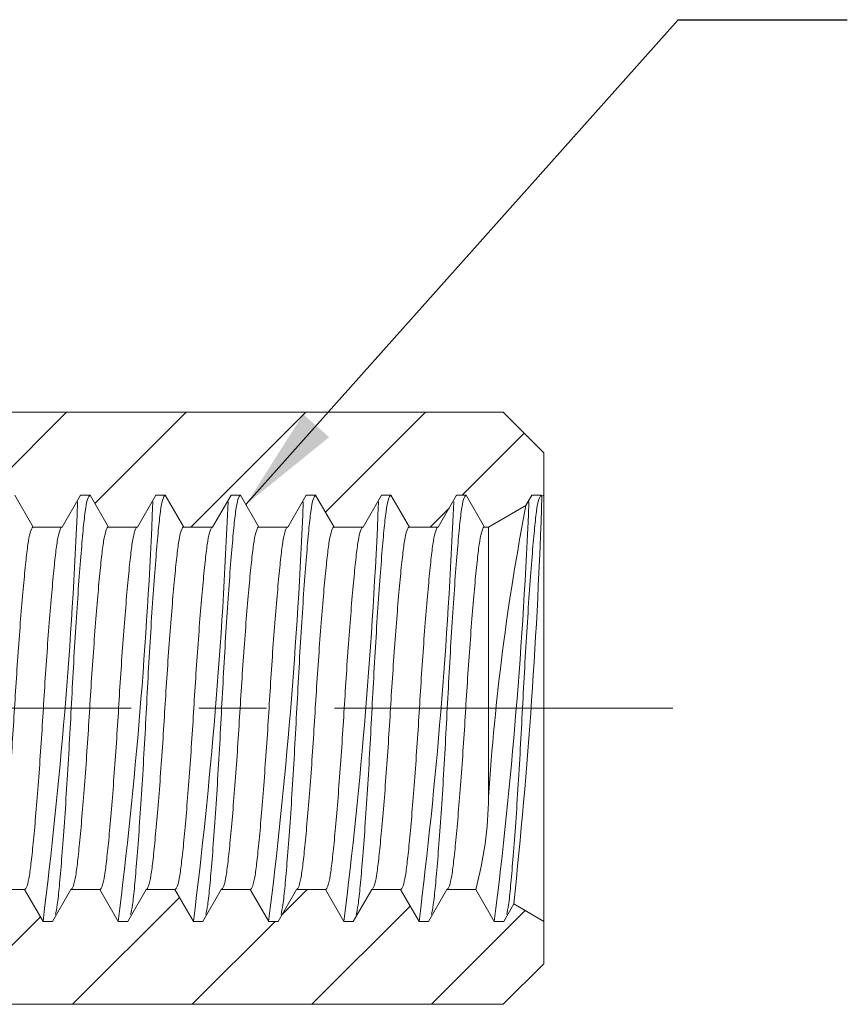
# Model space of a CAD drawing. Units: inches. Extents: x 0.3 to 10.6, y 0.2 to 8.2.
# Drawn here: x 7.1 to 8.3, y 4 to 5.5 of the extents above; entities that cross this region are included whole.
import ezdxf

# ---------------------------------------------------------------- set-up
doc = ezdxf.new("R2010")
doc.units = ezdxf.units.IN
doc.header["$MEASUREMENT"] = 0
doc.linetypes.add('CENTERX2', pattern=[0.8, 0.5, -0.1, 0.1, -0.1])
doc.layers.add('LOGO__2', color=250, linetype='Continuous')
doc.dimstyles.new('SLDDIMSTYLE1', dxfattribs={"dimtxt": 0.156, "dimasz": 0.156, "dimexe": 0, "dimexo": 0.0625, "dimgap": 0.039, "dimtad": 0, "dimtih": 1, "dimtoh": 1, "dimdec": 0, "dimzin": 0, "dimdsep": 46, "dimtxsty": 'Standard', "dimsah": 1, "dimcen": 0.09, "dimadec": 0, "dimazin": 0, "dimtfac": 1, "dimtdec": 0, "dimtofl": 0, "dimtmove": 0, "dimatfit": 3, "dimfxl": 0, "dimtolj": 1, "dimtzin": 0, "dimarcsym": 0})

msp = doc.modelspace()

# ---------------------------------------------------------------- hatches: boundary and pattern name
at = {"linetype": 'Continuous', "lineweight": 0}
h = msp.add_hatch(dxfattribs=at)
h.set_pattern_fill('ANSI31', style=0)
edge = h.paths.add_edge_path(flags=0)
edge.add_line((6.7636, 4.8885), (6.7636, 4.7857))
edge.add_line((6.7636, 4.7857), (6.5254, 4.7857))
edge.add_line((6.5254, 4.7857), (6.5388, 4.7624))
edge.add_spline(control_points=[(6.5388, 4.7624), (6.5394, 4.7636), (6.5401, 4.7648), (6.5408, 4.766)], knot_values=[0, 0, 0, 0, 1, 1, 1, 1], weights=[1, 1, 1, 1], degree=3, periodic=0)
edge.add_line((6.5408, 4.766), (6.5547, 4.766))
edge.add_spline(control_points=[(6.5547, 4.766), (6.5638, 4.7502), (6.5729, 4.7345), (6.582, 4.7187)], knot_values=[0, 0, 0, 0, 1, 1, 1, 1], weights=[1, 1, 1, 1], degree=3, periodic=0)
edge.add_line((6.582, 4.7187), (6.6246, 4.7187))
edge.add_spline(control_points=[(6.6246, 4.7187), (6.6337, 4.7345), (6.6428, 4.7502), (6.6519, 4.766)], knot_values=[0, 0, 0, 0, 1, 1, 1, 1], weights=[1, 1, 1, 1], degree=3, periodic=0)
edge.add_line((6.6519, 4.766), (6.6658, 4.766))
edge.add_spline(control_points=[(6.6658, 4.766), (6.6749, 4.7502), (6.684, 4.7345), (6.6931, 4.7187)], knot_values=[0, 0, 0, 0, 1, 1, 1, 1], weights=[1, 1, 1, 1], degree=3, periodic=0)
edge.add_line((6.6931, 4.7187), (6.7357, 4.7187))
edge.add_spline(control_points=[(6.7357, 4.7187), (6.7448, 4.7345), (6.7539, 4.7502), (6.763, 4.766)], knot_values=[0, 0, 0, 0, 1, 1, 1, 1], weights=[1, 1, 1, 1], degree=3, periodic=0)
edge.add_line((6.763, 4.766), (6.7769, 4.766))
edge.add_spline(control_points=[(6.7769, 4.766), (6.786, 4.7502), (6.7951, 4.7345), (6.8042, 4.7187)], knot_values=[0, 0, 0, 0, 1, 1, 1, 1], weights=[1, 1, 1, 1], degree=3, periodic=0)
edge.add_line((6.8042, 4.7187), (6.8468, 4.7187))
edge.add_spline(control_points=[(6.8468, 4.7187), (6.8559, 4.7345), (6.865, 4.7502), (6.8741, 4.766)], knot_values=[0, 0, 0, 0, 1, 1, 1, 1], weights=[1, 1, 1, 1], degree=3, periodic=0)
edge.add_line((6.8741, 4.766), (6.888, 4.766))
edge.add_spline(control_points=[(6.888, 4.766), (6.8971, 4.7502), (6.9062, 4.7345), (6.9153, 4.7187)], knot_values=[0, 0, 0, 0, 1, 1, 1, 1], weights=[1, 1, 1, 1], degree=3, periodic=0)
edge.add_line((6.9153, 4.7187), (6.9579, 4.7187))
edge.add_spline(control_points=[(6.9579, 4.7187), (6.967, 4.7345), (6.9761, 4.7502), (6.9852, 4.766)], knot_values=[0, 0, 0, 0, 1, 1, 1, 1], weights=[1, 1, 1, 1], degree=3, periodic=0)
edge.add_line((6.9852, 4.766), (6.9991, 4.766))
edge.add_spline(control_points=[(6.9991, 4.766), (7.0082, 4.7502), (7.0173, 4.7345), (7.0264, 4.7187)], knot_values=[0, 0, 0, 0, 1, 1, 1, 1], weights=[1, 1, 1, 1], degree=3, periodic=0)
edge.add_line((7.0264, 4.7187), (7.069, 4.7187))
edge.add_spline(control_points=[(7.069, 4.7187), (7.0781, 4.7345), (7.0872, 4.7502), (7.0963, 4.766)], knot_values=[0, 0, 0, 0, 1, 1, 1, 1], weights=[1, 1, 1, 1], degree=3, periodic=0)
edge.add_line((7.0963, 4.766), (7.1102, 4.766))
edge.add_spline(control_points=[(7.1102, 4.766), (7.1193, 4.7502), (7.1284, 4.7345), (7.1375, 4.7187)], knot_values=[0, 0, 0, 0, 1, 1, 1, 1], weights=[1, 1, 1, 1], degree=3, periodic=0)
edge.add_line((7.1375, 4.7187), (7.1801, 4.7187))
edge.add_spline(control_points=[(7.1801, 4.7187), (7.1892, 4.7345), (7.1983, 4.7502), (7.2074, 4.766)], knot_values=[0, 0, 0, 0, 1, 1, 1, 1], weights=[1, 1, 1, 1], degree=3, periodic=0)
edge.add_line((7.2074, 4.766), (7.2213, 4.766))
edge.add_spline(control_points=[(7.2213, 4.766), (7.2304, 4.7502), (7.2395, 4.7345), (7.2486, 4.7187)], knot_values=[0, 0, 0, 0, 1, 1, 1, 1], weights=[1, 1, 1, 1], degree=3, periodic=0)
edge.add_line((7.2486, 4.7187), (7.2913, 4.7187))
edge.add_spline(control_points=[(7.2913, 4.7187), (7.3003, 4.7345), (7.3094, 4.7502), (7.3185, 4.766)], knot_values=[0, 0, 0, 0, 1, 1, 1, 1], weights=[1, 1, 1, 1], degree=3, periodic=0)
edge.add_line((7.3185, 4.766), (7.3324, 4.766))
edge.add_spline(control_points=[(7.3324, 4.766), (7.3415, 4.7502), (7.3506, 4.7345), (7.3597, 4.7187)], knot_values=[0, 0, 0, 0, 1, 1, 1, 1], weights=[1, 1, 1, 1], degree=3, periodic=0)
edge.add_line((7.3597, 4.7187), (7.4024, 4.7187))
edge.add_spline(control_points=[(7.4024, 4.7187), (7.4114, 4.7345), (7.4205, 4.7502), (7.4296, 4.766)], knot_values=[0, 0, 0, 0, 1, 1, 1, 1], weights=[1, 1, 1, 1], degree=3, periodic=0)
edge.add_line((7.4296, 4.766), (7.4435, 4.766))
edge.add_spline(control_points=[(7.4435, 4.766), (7.4526, 4.7502), (7.4617, 4.7345), (7.4708, 4.7187)], knot_values=[0, 0, 0, 0, 1, 1, 1, 1], weights=[1, 1, 1, 1], degree=3, periodic=0)
edge.add_line((7.4708, 4.7187), (7.5135, 4.7187))
edge.add_spline(control_points=[(7.5135, 4.7187), (7.5225, 4.7345), (7.5316, 4.7502), (7.5407, 4.766)], knot_values=[0, 0, 0, 0, 1, 1, 1, 1], weights=[1, 1, 1, 1], degree=3, periodic=0)
edge.add_line((7.5407, 4.766), (7.5546, 4.766))
edge.add_spline(control_points=[(7.5546, 4.766), (7.5637, 4.7502), (7.5728, 4.7345), (7.5819, 4.7187)], knot_values=[0, 0, 0, 0, 1, 1, 1, 1], weights=[1, 1, 1, 1], degree=3, periodic=0)
edge.add_line((7.5819, 4.7187), (7.6246, 4.7187))
edge.add_spline(control_points=[(7.6246, 4.7187), (7.6337, 4.7345), (7.6427, 4.7502), (7.6518, 4.766)], knot_values=[0, 0, 0, 0, 1, 1, 1, 1], weights=[1, 1, 1, 1], degree=3, periodic=0)
edge.add_line((7.6518, 4.766), (7.6657, 4.766))
edge.add_spline(control_points=[(7.6657, 4.766), (7.6748, 4.7502), (7.6839, 4.7345), (7.693, 4.7187)], knot_values=[0, 0, 0, 0, 1, 1, 1, 1], weights=[1, 1, 1, 1], degree=3, periodic=0)
edge.add_line((7.693, 4.7187), (7.7357, 4.7187))
edge.add_spline(control_points=[(7.7357, 4.7187), (7.7448, 4.7345), (7.7538, 4.7502), (7.7629, 4.766)], knot_values=[0, 0, 0, 0, 1, 1, 1, 1], weights=[1, 1, 1, 1], degree=3, periodic=0)
edge.add_line((7.7629, 4.766), (7.7768, 4.766))
edge.add_spline(control_points=[(7.7768, 4.766), (7.7859, 4.7502), (7.795, 4.7345), (7.8041, 4.7187)], knot_values=[0, 0, 0, 0, 1, 1, 1, 1], weights=[1, 1, 1, 1], degree=3, periodic=0)
edge.add_line((7.8041, 4.7187), (7.8099, 4.7187))
edge.add_line((7.8099, 4.7187), (7.8652, 4.7506))
edge.add_spline(control_points=[(7.8652, 4.7506), (7.8681, 4.7557), (7.8711, 4.7609), (7.874, 4.766)], knot_values=[0, 0, 0, 0, 1, 1, 1, 1], weights=[1, 1, 1, 1], degree=3, periodic=0)
edge.add_line((7.874, 4.766), (7.8879, 4.766))
edge.add_spline(control_points=[(7.8879, 4.766), (7.8882, 4.7654), (7.8886, 4.7649), (7.8889, 4.7643)], knot_values=[0, 0, 0, 0, 1, 1, 1, 1], weights=[1, 1, 1, 1], degree=3, periodic=0)
edge.add_line((7.8889, 4.7643), (7.8918, 4.766))
edge.add_line((7.8918, 4.766), (7.8918, 4.8285))
edge.add_line((7.8918, 4.8285), (7.8318, 4.8885))
edge.add_line((7.8318, 4.8885), (6.7636, 4.8885))
h = msp.add_hatch(dxfattribs=at)
h.set_pattern_fill('ANSI31', style=0)
edge = h.paths.add_edge_path(flags=0)
edge.add_line((6.564, 4.1833), (6.5254, 4.1164))
edge.add_line((6.5254, 4.1164), (6.7636, 4.1164))
edge.add_line((6.7636, 4.1164), (6.7636, 4.0135))
edge.add_line((6.7636, 4.0135), (7.8318, 4.0135))
edge.add_line((7.8318, 4.0135), (7.8918, 4.0735))
edge.add_line((7.8918, 4.0735), (7.8918, 4.136))
edge.add_line((7.8918, 4.136), (7.8472, 4.1618))
edge.add_spline(control_points=[(7.8472, 4.1618), (7.8423, 4.1532), (7.8373, 4.1446), (7.8324, 4.136)], knot_values=[0, 0, 0, 0, 1, 1, 1, 1], weights=[1, 1, 1, 1], degree=3, periodic=0)
edge.add_line((7.8324, 4.136), (7.8185, 4.136))
edge.add_spline(control_points=[(7.8185, 4.136), (7.8094, 4.1518), (7.8003, 4.1675), (7.7912, 4.1833)], knot_values=[0, 0, 0, 0, 1, 1, 1, 1], weights=[1, 1, 1, 1], degree=3, periodic=0)
edge.add_line((7.7912, 4.1833), (7.7486, 4.1833))
edge.add_spline(control_points=[(7.7486, 4.1833), (7.7395, 4.1675), (7.7304, 4.1518), (7.7213, 4.136)], knot_values=[0, 0, 0, 0, 1, 1, 1, 1], weights=[1, 1, 1, 1], degree=3, periodic=0)
edge.add_line((7.7213, 4.136), (7.7074, 4.136))
edge.add_spline(control_points=[(7.7074, 4.136), (7.6983, 4.1518), (7.6892, 4.1675), (7.6801, 4.1833)], knot_values=[0, 0, 0, 0, 1, 1, 1, 1], weights=[1, 1, 1, 1], degree=3, periodic=0)
edge.add_line((7.6801, 4.1833), (7.6374, 4.1833))
edge.add_spline(control_points=[(7.6374, 4.1833), (7.6284, 4.1675), (7.6193, 4.1518), (7.6102, 4.136)], knot_values=[0, 0, 0, 0, 1, 1, 1, 1], weights=[1, 1, 1, 1], degree=3, periodic=0)
edge.add_line((7.6102, 4.136), (7.5963, 4.136))
edge.add_spline(control_points=[(7.5963, 4.136), (7.5872, 4.1518), (7.5781, 4.1675), (7.569, 4.1833)], knot_values=[0, 0, 0, 0, 1, 1, 1, 1], weights=[1, 1, 1, 1], degree=3, periodic=0)
edge.add_line((7.569, 4.1833), (7.5263, 4.1833))
edge.add_spline(control_points=[(7.5263, 4.1833), (7.5173, 4.1675), (7.5082, 4.1518), (7.4991, 4.136)], knot_values=[0, 0, 0, 0, 1, 1, 1, 1], weights=[1, 1, 1, 1], degree=3, periodic=0)
edge.add_line((7.4991, 4.136), (7.4852, 4.136))
edge.add_spline(control_points=[(7.4852, 4.136), (7.4761, 4.1518), (7.467, 4.1675), (7.4579, 4.1833)], knot_values=[0, 0, 0, 0, 1, 1, 1, 1], weights=[1, 1, 1, 1], degree=3, periodic=0)
edge.add_line((7.4579, 4.1833), (7.4152, 4.1833))
edge.add_spline(control_points=[(7.4152, 4.1833), (7.4062, 4.1675), (7.3971, 4.1518), (7.388, 4.136)], knot_values=[0, 0, 0, 0, 1, 1, 1, 1], weights=[1, 1, 1, 1], degree=3, periodic=0)
edge.add_line((7.388, 4.136), (7.3741, 4.136))
edge.add_spline(control_points=[(7.3741, 4.136), (7.365, 4.1518), (7.3559, 4.1675), (7.3468, 4.1833)], knot_values=[0, 0, 0, 0, 1, 1, 1, 1], weights=[1, 1, 1, 1], degree=3, periodic=0)
edge.add_line((7.3468, 4.1833), (7.3041, 4.1833))
edge.add_spline(control_points=[(7.3041, 4.1833), (7.295, 4.1675), (7.286, 4.1518), (7.2769, 4.136)], knot_values=[0, 0, 0, 0, 1, 1, 1, 1], weights=[1, 1, 1, 1], degree=3, periodic=0)
edge.add_line((7.2769, 4.136), (7.263, 4.136))
edge.add_spline(control_points=[(7.263, 4.136), (7.2539, 4.1518), (7.2448, 4.1675), (7.2357, 4.1833)], knot_values=[0, 0, 0, 0, 1, 1, 1, 1], weights=[1, 1, 1, 1], degree=3, periodic=0)
edge.add_line((7.2357, 4.1833), (7.193, 4.1833))
edge.add_spline(control_points=[(7.193, 4.1833), (7.1839, 4.1675), (7.1749, 4.1518), (7.1658, 4.136)], knot_values=[0, 0, 0, 0, 1, 1, 1, 1], weights=[1, 1, 1, 1], degree=3, periodic=0)
edge.add_line((7.1658, 4.136), (7.1519, 4.136))
edge.add_spline(control_points=[(7.1519, 4.136), (7.1428, 4.1518), (7.1337, 4.1675), (7.1246, 4.1833)], knot_values=[0, 0, 0, 0, 1, 1, 1, 1], weights=[1, 1, 1, 1], degree=3, periodic=0)
edge.add_line((7.1246, 4.1833), (7.0819, 4.1833))
edge.add_spline(control_points=[(7.0819, 4.1833), (7.0728, 4.1675), (7.0638, 4.1518), (7.0547, 4.136)], knot_values=[0, 0, 0, 0, 1, 1, 1, 1], weights=[1, 1, 1, 1], degree=3, periodic=0)
edge.add_line((7.0547, 4.136), (7.0408, 4.136))
edge.add_spline(control_points=[(7.0408, 4.136), (7.0317, 4.1518), (7.0226, 4.1675), (7.0135, 4.1833)], knot_values=[0, 0, 0, 0, 1, 1, 1, 1], weights=[1, 1, 1, 1], degree=3, periodic=0)
edge.add_line((7.0135, 4.1833), (6.9708, 4.1833))
edge.add_spline(control_points=[(6.9708, 4.1833), (6.9617, 4.1675), (6.9526, 4.1518), (6.9436, 4.136)], knot_values=[0, 0, 0, 0, 1, 1, 1, 1], weights=[1, 1, 1, 1], degree=3, periodic=0)
edge.add_line((6.9436, 4.136), (6.9297, 4.136))
edge.add_spline(control_points=[(6.9297, 4.136), (6.9206, 4.1518), (6.9115, 4.1675), (6.9024, 4.1833)], knot_values=[0, 0, 0, 0, 1, 1, 1, 1], weights=[1, 1, 1, 1], degree=3, periodic=0)
edge.add_line((6.9024, 4.1833), (6.8597, 4.1833))
edge.add_spline(control_points=[(6.8597, 4.1833), (6.8506, 4.1675), (6.8415, 4.1518), (6.8325, 4.136)], knot_values=[0, 0, 0, 0, 1, 1, 1, 1], weights=[1, 1, 1, 1], degree=3, periodic=0)
edge.add_line((6.8325, 4.136), (6.8186, 4.136))
edge.add_spline(control_points=[(6.8186, 4.136), (6.8095, 4.1518), (6.8004, 4.1675), (6.7913, 4.1833)], knot_values=[0, 0, 0, 0, 1, 1, 1, 1], weights=[1, 1, 1, 1], degree=3, periodic=0)
edge.add_line((6.7913, 4.1833), (6.7486, 4.1833))
edge.add_spline(control_points=[(6.7486, 4.1833), (6.7395, 4.1675), (6.7304, 4.1518), (6.7214, 4.136)], knot_values=[0, 0, 0, 0, 1, 1, 1, 1], weights=[1, 1, 1, 1], degree=3, periodic=0)
edge.add_line((6.7214, 4.136), (6.7075, 4.136))
edge.add_spline(control_points=[(6.7075, 4.136), (6.6984, 4.1518), (6.6893, 4.1675), (6.6802, 4.1833)], knot_values=[0, 0, 0, 0, 1, 1, 1, 1], weights=[1, 1, 1, 1], degree=3, periodic=0)
edge.add_line((6.6802, 4.1833), (6.6375, 4.1833))
edge.add_spline(control_points=[(6.6375, 4.1833), (6.6284, 4.1675), (6.6193, 4.1518), (6.6103, 4.136)], knot_values=[0, 0, 0, 0, 1, 1, 1, 1], weights=[1, 1, 1, 1], degree=3, periodic=0)
edge.add_line((6.6103, 4.136), (6.5964, 4.136))
edge.add_spline(control_points=[(6.5964, 4.136), (6.5873, 4.1518), (6.5782, 4.1675), (6.5691, 4.1833)], knot_values=[0, 0, 0, 0, 1, 1, 1, 1], weights=[1, 1, 1, 1], degree=3, periodic=0)
edge.add_line((6.5691, 4.1833), (6.564, 4.1833))

# ---------------------------------------------------------------- linework, layer by layer
at = {"color": 7, "linetype": 'Continuous', "lineweight": 15}
for p, q in [((7.8318, 4.8885), (6.7636, 4.8885)), ((7.8918, 4.8285), (7.8318, 4.8885)), ((7.8918, 4.766), (7.8918, 4.8285)), ((7.1102, 4.766), (7.1375, 4.7187)), ((7.1801, 4.7187), (7.2074, 4.766)), ((7.2074, 4.766), (7.2213, 4.766)), ((7.2213, 4.766), (7.2486, 4.7187)), ((7.2913, 4.7187), (7.3185, 4.766)), ((7.3185, 4.766), (7.3324, 4.766)), ((7.3324, 4.766), (7.3597, 4.7187)), ((7.4024, 4.7187), (7.4296, 4.766)), ((7.4296, 4.766), (7.4435, 4.766)), ((7.4435, 4.766), (7.4708, 4.7187)), ((7.5135, 4.7187), (7.5407, 4.766)), ((7.5407, 4.766), (7.5546, 4.766)), ((7.5546, 4.766), (7.5819, 4.7187)), ((7.6246, 4.7187), (7.6518, 4.766)), ((7.6518, 4.766), (7.6657, 4.766)), ((7.6657, 4.766), (7.693, 4.7187)), ((7.7357, 4.7187), (7.7629, 4.766)), ((7.7629, 4.766), (7.7768, 4.766)), ((7.7768, 4.766), (7.8041, 4.7187)), ((7.8652, 4.7506), (7.874, 4.766)), ((7.874, 4.766), (7.8879, 4.766)), ((7.8879, 4.766), (7.8889, 4.7643)), ((7.8889, 4.7643), (7.8918, 4.766)), ((7.8918, 4.766), (7.8918, 4.136)), ((7.8099, 4.7187), (7.8652, 4.7506)), ((7.1375, 4.7187), (7.1801, 4.7187)), ((7.2486, 4.7187), (7.2913, 4.7187)), ((7.3597, 4.7187), (7.4024, 4.7187)), ((7.4708, 4.7187), (7.5135, 4.7187)), ((7.5819, 4.7187), (7.6246, 4.7187)), ((7.693, 4.7187), (7.7357, 4.7187)), ((7.8041, 4.7187), (7.8099, 4.7187)), ((7.8099, 4.7187), (7.8099, 4.3196)), ((7.1246, 4.1833), (7.0819, 4.1833)), ((7.1519, 4.136), (7.1246, 4.1833)), ((7.193, 4.1833), (7.1658, 4.136)), ((7.2357, 4.1833), (7.193, 4.1833)), ((7.263, 4.136), (7.2357, 4.1833)), ((7.3041, 4.1833), (7.2769, 4.136)), ((7.3468, 4.1833), (7.3041, 4.1833)), ((7.3741, 4.136), (7.3468, 4.1833)), ((7.4152, 4.1833), (7.388, 4.136)), ((7.4579, 4.1833), (7.4152, 4.1833)), ((7.4852, 4.136), (7.4579, 4.1833)), ((7.5263, 4.1833), (7.4991, 4.136)), ((7.569, 4.1833), (7.5263, 4.1833)), ((7.5963, 4.136), (7.569, 4.1833)), ((7.6374, 4.1833), (7.6102, 4.136)), ((7.6801, 4.1833), (7.6374, 4.1833)), ((7.7074, 4.136), (7.6801, 4.1833)), ((7.7486, 4.1833), (7.7213, 4.136)), ((7.7912, 4.1833), (7.7486, 4.1833)), ((7.8185, 4.136), (7.7912, 4.1833)), ((7.8472, 4.1618), (7.8324, 4.136)), ((7.8918, 4.136), (7.8472, 4.1618)), ((7.1658, 4.136), (7.1519, 4.136)), ((7.2769, 4.136), (7.263, 4.136)), ((7.388, 4.136), (7.3741, 4.136)), ((7.4991, 4.136), (7.4852, 4.136)), ((7.6102, 4.136), (7.5963, 4.136)), ((7.7213, 4.136), (7.7074, 4.136)), ((7.8324, 4.136), (7.8185, 4.136)), ((7.8918, 4.0735), (7.8918, 4.136)), ((7.8318, 4.0135), (7.8918, 4.0735)), ((6.7636, 4.0135), (7.8318, 4.0135))]:
    msp.add_line(p, q, dxfattribs=at)
for centre, radius, start, end in [((-0.2559, 5.0248), 8.1489, 353.92075, 358.16847), ((-0.2594, 5.0596), 7.4686, 352.89715, 357.66961), ((-0.1483, 5.0596), 7.4686, 352.89715, 357.66961), ((-0.0372, 5.0596), 7.4686, 352.89715, 357.66961), ((0.0739, 5.0596), 7.4686, 352.89715, 357.66961), ((0.185, 5.0596), 7.4686, 352.89715, 357.66961), ((0.2961, 5.0596), 7.4686, 352.89715, 357.66961), ((11.281, 4.0937), 3.4784, 169.113, 176.276), ((0.4072, 5.0596), 7.4686, 352.89715, 357.66961), ((7.2642, 4.3251), 0.5457, 344.9423, 359.4232)]:
    msp.add_arc(centre, radius, start, end, dxfattribs=at)
for points, knots in [([(7.1702, 4.1462), (7.1711, 4.1504), (7.1732, 4.1597), (7.176, 4.1876), (7.1794, 4.2262), (7.183, 4.2746), (7.1867, 4.3303), (7.1903, 4.39), (7.1935, 4.451), (7.1967, 4.5121), (7.2003, 4.5718), (7.204, 4.6274), (7.2077, 4.6758), (7.211, 4.7147), (7.2141, 4.7434), (7.2176, 4.7623), (7.2201, 4.7648), (7.2213, 4.766)], [0, 0, 0, 0, 0.0534977, 0.1189942, 0.1859651, 0.2547252, 0.3239477, 0.3922517, 0.4583625, 0.5244734, 0.5927773, 0.6619998, 0.7307599, 0.7977309, 0.8632273, 0.9309323, 1, 1, 1, 1]), ([(7.2813, 4.1462), (7.2822, 4.1504), (7.2843, 4.1597), (7.2871, 4.1876), (7.2905, 4.2262), (7.2941, 4.2746), (7.2978, 4.3303), (7.3014, 4.39), (7.3046, 4.451), (7.3078, 4.5121), (7.3114, 4.5718), (7.3151, 4.6274), (7.3188, 4.6758), (7.3222, 4.7147), (7.3252, 4.7434), (7.3287, 4.7623), (7.3312, 4.7648), (7.3324, 4.766)], [0, 0, 0, 0, 0.053498, 0.118994, 0.185965, 0.254725, 0.323948, 0.392252, 0.458363, 0.524473, 0.592777, 0.662, 0.73076, 0.797731, 0.863227, 0.930932, 1, 1, 1, 1]), ([(7.3924, 4.1462), (7.3933, 4.1504), (7.3954, 4.1597), (7.3982, 4.1876), (7.4016, 4.2262), (7.4052, 4.2746), (7.4089, 4.3303), (7.4125, 4.39), (7.4157, 4.451), (7.419, 4.5121), (7.4225, 4.5718), (7.4262, 4.6274), (7.4299, 4.6758), (7.4333, 4.7147), (7.4363, 4.7434), (7.4398, 4.7623), (7.4423, 4.7648), (7.4435, 4.766)], [0, 0, 0, 0, 0.0534977, 0.1189942, 0.1859651, 0.2547252, 0.3239477, 0.3922517, 0.4583625, 0.5244734, 0.5927773, 0.6619998, 0.7307599, 0.7977309, 0.8632273, 0.9309323, 1, 1, 1, 1]), ([(7.5035, 4.1462), (7.5044, 4.1504), (7.5065, 4.1597), (7.5093, 4.1876), (7.5127, 4.2262), (7.5163, 4.2746), (7.5201, 4.3303), (7.5236, 4.39), (7.5268, 4.451), (7.5301, 4.5121), (7.5336, 4.5718), (7.5373, 4.6274), (7.541, 4.6758), (7.5444, 4.7147), (7.5474, 4.7434), (7.5509, 4.7623), (7.5534, 4.7648), (7.5546, 4.766)], [0, 0, 0, 0, 0.0534977, 0.1189942, 0.1859651, 0.2547252, 0.3239477, 0.3922517, 0.4583625, 0.5244734, 0.5927773, 0.6619998, 0.7307599, 0.7977309, 0.8632273, 0.9309323, 1, 1, 1, 1]), ([(7.6146, 4.1462), (7.6155, 4.1504), (7.6176, 4.1597), (7.6204, 4.1876), (7.6238, 4.2262), (7.6275, 4.2746), (7.6312, 4.3303), (7.6347, 4.39), (7.6379, 4.451), (7.6412, 4.5121), (7.6447, 4.5718), (7.6484, 4.6274), (7.6521, 4.6758), (7.6555, 4.7147), (7.6585, 4.7434), (7.662, 4.7623), (7.6645, 4.7648), (7.6657, 4.766)], [0, 0, 0, 0, 0.0534977, 0.1189942, 0.1859651, 0.2547252, 0.3239477, 0.3922517, 0.4583625, 0.5244734, 0.5927773, 0.6619998, 0.7307599, 0.7977309, 0.8632273, 0.9309323, 1, 1, 1, 1]), ([(7.7257, 4.1462), (7.7266, 4.1504), (7.7287, 4.1597), (7.7315, 4.1876), (7.7349, 4.2262), (7.7386, 4.2746), (7.7423, 4.3303), (7.7458, 4.39), (7.749, 4.451), (7.7523, 4.5121), (7.7558, 4.5718), (7.7595, 4.6274), (7.7632, 4.6758), (7.7666, 4.7147), (7.7696, 4.7434), (7.7731, 4.7623), (7.7756, 4.7648), (7.7768, 4.766)], [0, 0, 0, 0, 0.0534977, 0.1189942, 0.1859651, 0.2547252, 0.3239477, 0.3922517, 0.4583625, 0.5244734, 0.5927773, 0.6619998, 0.7307599, 0.7977309, 0.8632273, 0.9309323, 1, 1, 1, 1]), ([(7.8368, 4.1462), (7.8377, 4.1504), (7.8398, 4.1597), (7.8426, 4.1876), (7.846, 4.2262), (7.8497, 4.2746), (7.8534, 4.3303), (7.8569, 4.39), (7.8602, 4.451), (7.8634, 4.5121), (7.8669, 4.5718), (7.8706, 4.6274), (7.8743, 4.6758), (7.8777, 4.7147), (7.8807, 4.7434), (7.8842, 4.7623), (7.8867, 4.7648), (7.8879, 4.766)], [0, 0, 0, 0, 0.053499, 0.118995, 0.185966, 0.254726, 0.323949, 0.392253, 0.458363, 0.524474, 0.592778, 0.662, 0.73076, 0.797731, 0.863228, 0.930932, 1, 1, 1, 1]), ([(7.0819, 4.1833), (7.0844, 4.1833), (7.0869, 4.1908), (7.0902, 4.2107), (7.0912, 4.2186), (7.0933, 4.2375), (7.0944, 4.2484), (7.0979, 4.2856), (7.1005, 4.3162), (7.1054, 4.3823), (7.1077, 4.4175), (7.1117, 4.4845), (7.1141, 4.5197), (7.1189, 4.5858), (7.1215, 4.6164), (7.125, 4.6536), (7.1261, 4.6646), (7.1283, 4.6834), (7.1292, 4.6913), (7.1325, 4.7113), (7.135, 4.7187), (7.1375, 4.7187)], [0, 0, 0, 0, 0.125, 0.125, 0.1875, 0.1875, 0.25, 0.25, 0.375, 0.375, 0.5, 0.5, 0.625, 0.625, 0.75, 0.75, 0.8125, 0.8125, 0.875, 0.875, 1, 1, 1, 1]), ([(7.1246, 4.1833), (7.1271, 4.1833), (7.1296, 4.1908), (7.1329, 4.2107), (7.1338, 4.2186), (7.1359, 4.2375), (7.1371, 4.2484), (7.1406, 4.2856), (7.1431, 4.3162), (7.148, 4.3823), (7.1504, 4.4175), (7.1544, 4.4845), (7.1567, 4.5197), (7.1616, 4.5858), (7.1642, 4.6164), (7.1677, 4.6536), (7.1688, 4.6646), (7.1709, 4.6834), (7.1719, 4.6913), (7.1752, 4.7113), (7.1777, 4.7187), (7.1801, 4.7187)], [0, 0, 0, 0, 0.125, 0.125, 0.1875, 0.1875, 0.25, 0.25, 0.375, 0.375, 0.5, 0.5, 0.625, 0.625, 0.75, 0.75, 0.8125, 0.8125, 0.875, 0.875, 1, 1, 1, 1]), ([(7.193, 4.1833), (7.1955, 4.1833), (7.198, 4.1908), (7.2013, 4.2107), (7.2023, 4.2186), (7.2044, 4.2375), (7.2055, 4.2484), (7.209, 4.2856), (7.2116, 4.3162), (7.2165, 4.3823), (7.2188, 4.4175), (7.2228, 4.4845), (7.2252, 4.5197), (7.2301, 4.5858), (7.2326, 4.6164), (7.2361, 4.6536), (7.2372, 4.6646), (7.2394, 4.6834), (7.2403, 4.6913), (7.2436, 4.7113), (7.2461, 4.7187), (7.2486, 4.7187)], [0, 0, 0, 0, 0.125, 0.125, 0.1875, 0.1875, 0.25, 0.25, 0.375, 0.375, 0.5, 0.5, 0.625, 0.625, 0.75, 0.75, 0.8125, 0.8125, 0.875, 0.875, 1, 1, 1, 1]), ([(7.2357, 4.1833), (7.2382, 4.1833), (7.2407, 4.1908), (7.244, 4.2107), (7.2449, 4.2186), (7.247, 4.2375), (7.2482, 4.2484), (7.2517, 4.2856), (7.2542, 4.3162), (7.2591, 4.3823), (7.2615, 4.4175), (7.2655, 4.4845), (7.2678, 4.5197), (7.2727, 4.5858), (7.2753, 4.6164), (7.2788, 4.6536), (7.2799, 4.6646), (7.282, 4.6834), (7.283, 4.6913), (7.2863, 4.7113), (7.2888, 4.7187), (7.2913, 4.7187)], [0, 0, 0, 0, 0.125, 0.125, 0.1875, 0.1875, 0.25, 0.25, 0.375, 0.375, 0.5, 0.5, 0.625, 0.625, 0.75, 0.75, 0.8125, 0.8125, 0.875, 0.875, 1, 1, 1, 1]), ([(7.3041, 4.1833), (7.3066, 4.1833), (7.3091, 4.1908), (7.3124, 4.2107), (7.3134, 4.2186), (7.3155, 4.2375), (7.3166, 4.2484), (7.3201, 4.2856), (7.3227, 4.3162), (7.3276, 4.3823), (7.3299, 4.4175), (7.3339, 4.4845), (7.3363, 4.5197), (7.3412, 4.5858), (7.3437, 4.6164), (7.3472, 4.6536), (7.3484, 4.6646), (7.3505, 4.6834), (7.3514, 4.6913), (7.3547, 4.7113), (7.3572, 4.7187), (7.3597, 4.7187)], [0, 0, 0, 0, 0.125, 0.125, 0.1875, 0.1875, 0.25, 0.25, 0.375, 0.375, 0.5, 0.5, 0.625, 0.625, 0.75, 0.75, 0.8125, 0.8125, 0.875, 0.875, 1, 1, 1, 1]), ([(7.3468, 4.1833), (7.3493, 4.1833), (7.3518, 4.1908), (7.3551, 4.2107), (7.356, 4.2186), (7.3581, 4.2375), (7.3593, 4.2484), (7.3628, 4.2856), (7.3653, 4.3162), (7.3702, 4.3823), (7.3726, 4.4175), (7.3766, 4.4845), (7.3789, 4.5197), (7.3838, 4.5858), (7.3864, 4.6164), (7.3899, 4.6536), (7.391, 4.6646), (7.3931, 4.6834), (7.3941, 4.6913), (7.3974, 4.7113), (7.3999, 4.7187), (7.4024, 4.7187)], [0, 0, 0, 0, 0.125, 0.125, 0.1875, 0.1875, 0.25, 0.25, 0.375, 0.375, 0.5, 0.5, 0.625, 0.625, 0.75, 0.75, 0.8125, 0.8125, 0.875, 0.875, 1, 1, 1, 1]), ([(7.4152, 4.1833), (7.4177, 4.1833), (7.4202, 4.1908), (7.4235, 4.2107), (7.4245, 4.2186), (7.4266, 4.2375), (7.4277, 4.2484), (7.4312, 4.2856), (7.4338, 4.3162), (7.4387, 4.3823), (7.441, 4.4175), (7.445, 4.4845), (7.4474, 4.5197), (7.4523, 4.5858), (7.4548, 4.6164), (7.4583, 4.6536), (7.4595, 4.6646), (7.4616, 4.6834), (7.4625, 4.6913), (7.4658, 4.7113), (7.4683, 4.7187), (7.4708, 4.7187)], [0, 0, 0, 0, 0.125, 0.125, 0.1875, 0.1875, 0.25, 0.25, 0.375, 0.375, 0.5, 0.5, 0.625, 0.625, 0.75, 0.75, 0.8125, 0.8125, 0.875, 0.875, 1, 1, 1, 1]), ([(7.4579, 4.1833), (7.4604, 4.1833), (7.4629, 4.1908), (7.4662, 4.2107), (7.4671, 4.2186), (7.4692, 4.2375), (7.4704, 4.2484), (7.4739, 4.2856), (7.4764, 4.3162), (7.4813, 4.3823), (7.4837, 4.4175), (7.4877, 4.4845), (7.49, 4.5197), (7.4949, 4.5858), (7.4975, 4.6164), (7.501, 4.6536), (7.5021, 4.6646), (7.5042, 4.6834), (7.5052, 4.6913), (7.5085, 4.7113), (7.511, 4.7187), (7.5135, 4.7187)], [0, 0, 0, 0, 0.125, 0.125, 0.1875, 0.1875, 0.25, 0.25, 0.375, 0.375, 0.5, 0.5, 0.625, 0.625, 0.75, 0.75, 0.8125, 0.8125, 0.875, 0.875, 1, 1, 1, 1]), ([(7.5263, 4.1833), (7.5288, 4.1833), (7.5313, 4.1908), (7.5346, 4.2107), (7.5356, 4.2186), (7.5377, 4.2375), (7.5388, 4.2484), (7.5423, 4.2856), (7.5449, 4.3162), (7.5498, 4.3823), (7.5521, 4.4175), (7.5561, 4.4845), (7.5585, 4.5197), (7.5634, 4.5858), (7.5659, 4.6164), (7.5694, 4.6536), (7.5706, 4.6646), (7.5727, 4.6834), (7.5736, 4.6913), (7.5769, 4.7113), (7.5794, 4.7187), (7.5819, 4.7187)], [0, 0, 0, 0, 0.125, 0.125, 0.1875, 0.1875, 0.25, 0.25, 0.375, 0.375, 0.5, 0.5, 0.625, 0.625, 0.75, 0.75, 0.8125, 0.8125, 0.875, 0.875, 1, 1, 1, 1]), ([(7.569, 4.1833), (7.5715, 4.1833), (7.574, 4.1908), (7.5773, 4.2107), (7.5782, 4.2186), (7.5803, 4.2375), (7.5815, 4.2484), (7.585, 4.2856), (7.5875, 4.3162), (7.5924, 4.3823), (7.5948, 4.4175), (7.5988, 4.4845), (7.6011, 4.5197), (7.606, 4.5858), (7.6086, 4.6164), (7.6121, 4.6536), (7.6132, 4.6646), (7.6153, 4.6834), (7.6163, 4.6913), (7.6196, 4.7113), (7.6221, 4.7187), (7.6246, 4.7187)], [0, 0, 0, 0, 0.125, 0.125, 0.1875, 0.1875, 0.25, 0.25, 0.375, 0.375, 0.5, 0.5, 0.625, 0.625, 0.75, 0.75, 0.8125, 0.8125, 0.875, 0.875, 1, 1, 1, 1]), ([(7.6374, 4.1833), (7.6399, 4.1833), (7.6424, 4.1908), (7.6457, 4.2107), (7.6467, 4.2186), (7.6488, 4.2375), (7.6499, 4.2484), (7.6534, 4.2856), (7.656, 4.3162), (7.6609, 4.3823), (7.6632, 4.4175), (7.6672, 4.4845), (7.6696, 4.5197), (7.6745, 4.5858), (7.677, 4.6164), (7.6805, 4.6536), (7.6817, 4.6646), (7.6838, 4.6834), (7.6847, 4.6913), (7.688, 4.7113), (7.6905, 4.7187), (7.693, 4.7187)], [0, 0, 0, 0, 0.125, 0.125, 0.1875, 0.1875, 0.25, 0.25, 0.375, 0.375, 0.5, 0.5, 0.625, 0.625, 0.75, 0.75, 0.8125, 0.8125, 0.875, 0.875, 1, 1, 1, 1]), ([(7.6801, 4.1833), (7.6826, 4.1833), (7.6851, 4.1908), (7.6884, 4.2107), (7.6893, 4.2186), (7.6914, 4.2375), (7.6926, 4.2484), (7.6961, 4.2856), (7.6986, 4.3162), (7.7035, 4.3823), (7.7059, 4.4175), (7.7099, 4.4845), (7.7122, 4.5197), (7.7171, 4.5858), (7.7197, 4.6164), (7.7232, 4.6536), (7.7243, 4.6646), (7.7264, 4.6834), (7.7274, 4.6913), (7.7307, 4.7113), (7.7332, 4.7187), (7.7357, 4.7187)], [0, 0, 0, 0, 0.125, 0.125, 0.1875, 0.1875, 0.25, 0.25, 0.375, 0.375, 0.5, 0.5, 0.625, 0.625, 0.75, 0.75, 0.8125, 0.8125, 0.875, 0.875, 1, 1, 1, 1]), ([(7.7486, 4.1833), (7.751, 4.1833), (7.7535, 4.1908), (7.7568, 4.2107), (7.7578, 4.2186), (7.7599, 4.2375), (7.761, 4.2484), (7.7645, 4.2856), (7.7671, 4.3162), (7.772, 4.3823), (7.7743, 4.4175), (7.7783, 4.4845), (7.7807, 4.5197), (7.7856, 4.5858), (7.7881, 4.6164), (7.7916, 4.6536), (7.7928, 4.6646), (7.7949, 4.6834), (7.7958, 4.6913), (7.7991, 4.7113), (7.8016, 4.7187), (7.8041, 4.7187)], [0, 0, 0, 0, 0.125, 0.125, 0.1875, 0.1875, 0.25, 0.25, 0.375, 0.375, 0.5, 0.5, 0.625, 0.625, 0.75, 0.75, 0.8125, 0.8125, 0.875, 0.875, 1, 1, 1, 1])]:
    msp.add_open_spline(points, degree=3, knots=knots, dxfattribs=at)
at = {"layer": 'LOGO__2', "color": 7, "linetype": 'CENTERX2', "lineweight": 0}
msp.add_line((8.0822, 4.451), (4.9414, 4.451), dxfattribs=at)

# ---------------------------------------------------------------- leaders
at = {"layer": 'LOGO__2'}
msp.add_leader([(7.4516, 4.752), (8.09, 5.4684), (8.34, 5.4684)], dimstyle='SLDDIMSTYLE1', dxfattribs=at)

doc.saveas('drawing.dxf')
